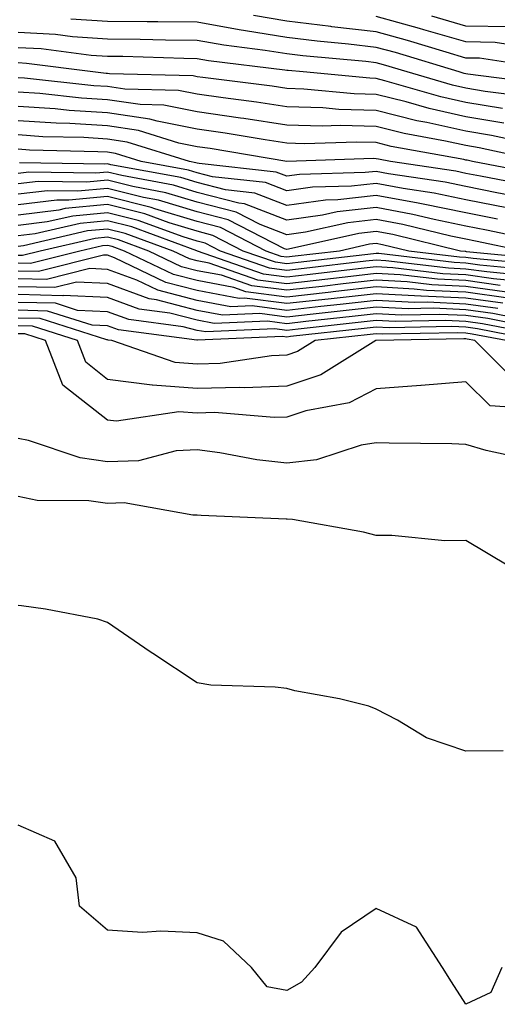
# Model space of a CAD drawing. Units: inches. Extents: x 1008083 to 1010723, y 7239818 to 7242458.
# Drawn here: x 1010178 to 1010232, y 7240088 to 7240198 of the extents above; entities that cross this region are included whole.
import ezdxf

# ---------------------------------------------------------------- set-up
doc = ezdxf.new("R2010")
doc.units = ezdxf.units.IN
doc.header["$MEASUREMENT"] = 0
doc.layers.add('Contour_10087239', color=7, linetype='Continuous', true_color=0x5d24d7)

msp = doc.modelspace()

# ---------------------------------------------------------------- linework, layer by layer
at = {"layer": 'Contour_10087239'}
for points in [[(1010236.72, 7240190.59, 3038), (1010228.29, 7240191.68, 3038), (1010228.05, 7240191.71, 3038), (1010227.88, 7240191.75, 3038), (1010227.31, 7240191.92, 3038), (1010220.2, 7240194.07, 3038), (1010218.05, 7240194.66, 3038), (1010214.94, 7240195.03, 3038), (1010211.47, 7240195.34, 3038), (1010208.05, 7240195.76, 3038), (1010203.45, 7240196.52, 3038), (1010202.74, 7240196.61, 3038), (1010198.05, 7240197.47, 3038), (1010193.64, 7240197.51, 3038), (1010192.47, 7240197.5, 3038), (1010188.05, 7240197.55, 3038), (1010183.94, 7240197.81, 3038)], [(1010237.8, 7240192.17, 3037), (1010229.58, 7240193.45, 3037), (1010228.05, 7240193.47, 3037), (1010225.86, 7240194.11, 3037), (1010221.55, 7240195.42, 3037), (1010218.05, 7240196.39, 3037), (1010213.1, 7240196.97, 3037), (1010212.98, 7240196.99, 3037), (1010208.05, 7240197.59, 3037), (1010204.34, 7240198.21, 3037)], [(1010235.39, 7240194.58, 3036), (1010231.34, 7240195.21, 3036), (1010228.05, 7240195.26, 3036), (1010223.35, 7240196.62, 3036), (1010222.88, 7240196.75, 3036), (1010218.05, 7240198.11, 3036)], [(1010233, 7240196.97, 3035), (1010228.05, 7240197.04, 3035), (1010224.27, 7240198.14, 3035)], [(1010235.24, 7240189.11, 3039), (1010230.22, 7240189.75, 3039), (1010228.05, 7240190.1, 3039), (1010226.57, 7240190.44, 3039), (1010221.5, 7240191.92, 3039), (1010218.85, 7240192.72, 3039), (1010218.05, 7240192.95, 3039), (1010216.89, 7240193.08, 3039), (1010209.84, 7240193.71, 3039), (1010208.05, 7240193.92, 3039), (1010205.65, 7240194.32, 3039), (1010201.02, 7240194.89, 3039), (1010198.05, 7240195.43, 3039), (1010194.51, 7240195.46, 3039), (1010191.68, 7240195.55, 3039), (1010188.05, 7240195.59, 3039), (1010184.12, 7240195.85, 3039), (1010182.22, 7240196.09, 3039), (1010178.05, 7240196.31, 3039)], [(1010232.14, 7240187.83, 3040), (1010228.05, 7240188.5, 3040), (1010225.26, 7240189.13, 3040), (1010219.03, 7240190.94, 3040), (1010218.05, 7240191.19, 3040), (1010217.34, 7240191.21, 3040), (1010209.89, 7240191.92, 3040), (1010208.2, 7240192.07, 3040), (1010208.05, 7240192.09, 3040), (1010207.84, 7240192.13, 3040), (1010199.3, 7240193.17, 3040), (1010198.05, 7240193.39, 3040), (1010196.57, 7240193.4, 3040), (1010189.76, 7240193.63, 3040), (1010188.05, 7240193.64, 3040), (1010186.21, 7240193.76, 3040), (1010180.61, 7240194.48, 3040), (1010178.05, 7240194.62, 3040)], [(1010232.32, 7240186.19, 3041), (1010228.05, 7240186.9, 3041), (1010223.95, 7240187.82, 3041), (1010221.41, 7240188.56, 3041), (1010218.05, 7240189.4, 3041), (1010215.6, 7240189.47, 3041), (1010209.96, 7240190.01, 3041), (1010208.05, 7240190.07, 3041), (1010206.44, 7240190.31, 3041), (1010198.68, 7240191.29, 3041), (1010198.05, 7240191.38, 3041), (1010197.6, 7240191.47, 3041), (1010188.26, 7240191.71, 3041), (1010188.05, 7240191.75, 3041), (1010187.89, 7240191.76, 3041), (1010186.41, 7240191.92, 3041), (1010179, 7240192.87, 3041), (1010178.05, 7240192.93, 3041)], [(1010236.31, 7240183.66, 3042), (1010230.94, 7240184.81, 3042), (1010228.05, 7240185.29, 3042), (1010223.7, 7240186.27, 3042), (1010222.6, 7240186.47, 3042), (1010218.05, 7240187.6, 3042), (1010213.86, 7240187.73, 3042), (1010212.07, 7240187.9, 3042), (1010208.05, 7240188.03, 3042), (1010204.67, 7240188.54, 3042), (1010200.96, 7240189.01, 3042), (1010198.05, 7240189.43, 3042), (1010195.97, 7240189.84, 3042), (1010189.97, 7240190, 3042), (1010188.05, 7240190.28, 3042), (1010186.51, 7240190.38, 3042), (1010178.75, 7240191.22, 3042), (1010178.05, 7240191.27, 3042)], [(1010236.59, 7240181.92, 3043), (1010229.56, 7240183.43, 3043), (1010228.05, 7240183.69, 3043), (1010225.77, 7240184.2, 3043), (1010221.17, 7240185.04, 3043), (1010218.05, 7240185.82, 3043), (1010214.04, 7240185.93, 3043), (1010212, 7240185.87, 3043), (1010208.05, 7240185.99, 3043), (1010203.26, 7240186.71, 3043), (1010202.9, 7240186.77, 3043), (1010198.05, 7240187.47, 3043), (1010194.33, 7240188.2, 3043), (1010191.69, 7240188.28, 3043), (1010188.05, 7240188.81, 3043), (1010185.13, 7240189, 3043), (1010180.47, 7240189.5, 3043), (1010178.05, 7240189.66, 3043)], [(1010236.57, 7240180.44, 3044), (1010228.81, 7240181.92, 3044), (1010228.19, 7240182.06, 3044), (1010228.05, 7240182.08, 3044), (1010227.84, 7240182.13, 3044), (1010219.73, 7240183.6, 3044), (1010218.05, 7240184.02, 3044), (1010215.88, 7240184.09, 3044), (1010210.02, 7240183.89, 3044), (1010208.05, 7240183.96, 3044), (1010205.65, 7240184.32, 3044), (1010201.19, 7240185.06, 3044), (1010198.05, 7240185.51, 3044), (1010193.57, 7240186.4, 3044), (1010192.78, 7240186.65, 3044), (1010188.05, 7240187.35, 3044), (1010183.74, 7240187.61, 3044), (1010182.18, 7240187.79, 3044), (1010178.05, 7240188.07, 3044)], [(1010235.33, 7240179.2, 3045), (1010229.7, 7240180.27, 3045), (1010228.05, 7240180.59, 3045), (1010226.95, 7240180.82, 3045), (1010219.66, 7240181.92, 3045), (1010218.29, 7240182.16, 3045), (1010218.05, 7240182.23, 3045), (1010217.73, 7240182.24, 3045), (1010208.05, 7240181.92, 3045), (1010199.49, 7240183.36, 3045), (1010198.05, 7240183.56, 3045), (1010196.01, 7240183.96, 3045), (1010191.5, 7240185.37, 3045), (1010188.05, 7240185.88, 3045), (1010183.82, 7240186.15, 3045), (1010182.31, 7240186.18, 3045), (1010178.05, 7240186.47, 3045)], [(1010234.08, 7240177.95, 3046), (1010231.54, 7240178.43, 3046), (1010228.05, 7240179.13, 3046), (1010225.74, 7240179.61, 3046), (1010219.42, 7240180.55, 3046), (1010218.05, 7240180.81, 3046), (1010216.8, 7240180.67, 3046), (1010209.49, 7240180.48, 3046), (1010208.05, 7240180.28, 3046), (1010206.87, 7240180.74, 3046), (1010198.28, 7240181.69, 3046), (1010198.05, 7240181.74, 3046), (1010197.91, 7240181.78, 3046), (1010197.19, 7240181.92, 3046), (1010190.22, 7240184.09, 3046), (1010188.05, 7240184.41, 3046), (1010185.39, 7240184.58, 3046), (1010180.81, 7240184.68, 3046), (1010178.05, 7240184.88, 3046)], [(1010232.84, 7240176.71, 3047), (1010228.05, 7240177.65, 3047), (1010224.51, 7240178.38, 3047), (1010221.07, 7240178.9, 3047), (1010218.05, 7240179.47, 3047), (1010215.29, 7240179.16, 3047), (1010210.93, 7240179.04, 3047), (1010208.05, 7240178.64, 3047), (1010205.7, 7240179.57, 3047), (1010199.76, 7240180.21, 3047), (1010198.05, 7240180.66, 3047), (1010197.08, 7240180.95, 3047), (1010191.8, 7240181.92, 3047), (1010188.94, 7240182.81, 3047), (1010188.05, 7240182.95, 3047), (1010186.96, 7240183.01, 3047), (1010179.32, 7240183.19, 3047), (1010178.05, 7240183.28, 3047)], [(1010231.6, 7240175.47, 3048), (1010228.05, 7240176.19, 3048), (1010223.29, 7240177.16, 3048), (1010222.72, 7240177.25, 3048), (1010218.05, 7240178.13, 3048), (1010213.77, 7240177.64, 3048), (1010212.37, 7240177.6, 3048), (1010208.05, 7240177, 3048), (1010204.51, 7240178.38, 3048), (1010201.22, 7240178.75, 3048), (1010198.05, 7240179.57, 3048), (1010196.24, 7240180.11, 3048), (1010188.42, 7240181.55, 3048), (1010188.05, 7240181.65, 3048), (1010187.75, 7240181.62, 3048), (1010178.21, 7240181.76, 3048)], [(1010237.12, 7240172.85, 3049), (1010230.38, 7240174.25, 3049), (1010228.05, 7240174.71, 3049), (1010224.53, 7240175.44, 3049), (1010222.14, 7240176.01, 3049), (1010218.05, 7240176.78, 3049), (1010213.68, 7240176.29, 3049), (1010212.04, 7240175.91, 3049), (1010208.05, 7240175.36, 3049), (1010203.33, 7240177.2, 3049), (1010202.7, 7240177.27, 3049), (1010198.05, 7240178.47, 3049), (1010195.4, 7240179.27, 3049), (1010189.63, 7240180.34, 3049), (1010188.05, 7240180.74, 3049), (1010186.74, 7240180.61, 3049), (1010179.24, 7240180.73, 3049), (1010178.05, 7240180.58, 3049)], [(1010234.46, 7240171.92, 3050), (1010229.15, 7240173.02, 3050), (1010228.05, 7240173.24, 3050), (1010226.38, 7240173.59, 3050), (1010221.02, 7240174.89, 3050), (1010218.05, 7240175.45, 3050), (1010214.89, 7240175.08, 3050), (1010210.14, 7240174.01, 3050), (1010208.05, 7240173.72, 3050), (1010205.1, 7240174.87, 3050), (1010202.39, 7240176.26, 3050), (1010198.05, 7240177.39, 3050), (1010194.56, 7240178.43, 3050), (1010190.85, 7240179.12, 3050), (1010188.05, 7240179.82, 3050), (1010185.74, 7240179.61, 3050), (1010180.28, 7240179.69, 3050), (1010178.05, 7240179.42, 3050)], [(1010237.11, 7240170.98, 3051), (1010228.13, 7240171.84, 3051), (1010228.05, 7240171.85, 3051), (1010227.99, 7240171.86, 3051), (1010227.46, 7240171.92, 3051), (1010219.89, 7240173.76, 3051), (1010218.05, 7240174.1, 3051), (1010216.09, 7240173.88, 3051), (1010208.24, 7240172.11, 3051), (1010208.05, 7240172.08, 3051), (1010207.79, 7240172.18, 3051), (1010201.53, 7240175.4, 3051), (1010198.05, 7240176.3, 3051), (1010193.73, 7240177.6, 3051), (1010192.06, 7240177.91, 3051), (1010188.05, 7240178.91, 3051), (1010184.73, 7240178.6, 3051), (1010181.32, 7240178.65, 3051), (1010178.05, 7240178.26, 3051)], [(1010236.49, 7240170.36, 3052), (1010228.88, 7240171.09, 3052), (1010228.05, 7240171.21, 3052), (1010227.37, 7240171.24, 3052), (1010221.68, 7240171.92, 3052), (1010218.75, 7240172.62, 3052), (1010218.05, 7240172.76, 3052), (1010217.3, 7240172.67, 3052), (1010213.96, 7240171.92, 3052), (1010208.66, 7240171.31, 3052), (1010208.05, 7240171.25, 3052), (1010207.45, 7240171.32, 3052), (1010205.75, 7240171.92, 3052), (1010200.66, 7240174.53, 3052), (1010198.05, 7240175.2, 3052), (1010193.34, 7240176.63, 3052), (1010192.91, 7240176.78, 3052), (1010188.05, 7240178, 3052), (1010183.72, 7240177.59, 3052), (1010182.36, 7240177.61, 3052), (1010178.05, 7240177.09, 3052)], [(1010235.87, 7240169.74, 3053), (1010229.63, 7240170.34, 3053), (1010228.05, 7240170.55, 3053), (1010226.75, 7240170.62, 3053), (1010218.34, 7240171.63, 3053), (1010218.05, 7240171.64, 3053), (1010217.74, 7240171.61, 3053), (1010209.32, 7240170.65, 3053), (1010208.05, 7240170.5, 3053), (1010206.79, 7240170.66, 3053), (1010203.19, 7240171.92, 3053), (1010199.79, 7240173.66, 3053), (1010198.05, 7240174.12, 3053), (1010194.91, 7240175.06, 3053), (1010192.19, 7240176.06, 3053), (1010188.05, 7240177.1, 3053), (1010183.32, 7240176.65, 3053), (1010182.61, 7240176.48, 3053), (1010178.05, 7240175.92, 3053)], [(1010235.25, 7240169.12, 3054), (1010230.39, 7240169.58, 3054), (1010228.05, 7240169.91, 3054), (1010226.13, 7240170, 3054), (1010219.13, 7240170.84, 3054), (1010218.05, 7240170.89, 3054), (1010216.9, 7240170.77, 3054), (1010209.99, 7240169.98, 3054), (1010208.05, 7240169.76, 3054), (1010206.14, 7240170.01, 3054), (1010200.64, 7240171.92, 3054), (1010198.93, 7240172.8, 3054), (1010198.05, 7240173.02, 3054), (1010196.47, 7240173.5, 3054), (1010191.46, 7240175.33, 3054), (1010188.05, 7240176.19, 3054), (1010184.15, 7240175.82, 3054), (1010181.29, 7240175.16, 3054), (1010178.05, 7240174.76, 3054)], [(1010234.62, 7240168.49, 3055), (1010231.15, 7240168.82, 3055), (1010228.05, 7240169.25, 3055), (1010225.5, 7240169.37, 3055), (1010219.92, 7240170.05, 3055), (1010218.05, 7240170.14, 3055), (1010216.05, 7240169.92, 3055), (1010210.67, 7240169.3, 3055), (1010208.05, 7240169.01, 3055), (1010205.47, 7240169.34, 3055), (1010198.09, 7240171.92, 3055), (1010198.03, 7240171.94, 3055), (1010190.74, 7240174.61, 3055), (1010188.05, 7240175.28, 3055), (1010184.98, 7240174.99, 3055), (1010179.96, 7240173.83, 3055), (1010178.05, 7240173.6, 3055)], [(1010231.9, 7240168.07, 3056), (1010228.05, 7240168.61, 3056), (1010224.89, 7240168.76, 3056), (1010220.72, 7240169.25, 3056), (1010218.05, 7240169.4, 3056), (1010215.21, 7240169.08, 3056), (1010211.33, 7240168.64, 3056), (1010208.05, 7240168.27, 3056), (1010204.81, 7240168.68, 3056), (1010199.4, 7240170.57, 3056), (1010198.05, 7240170.83, 3056), (1010197.18, 7240171.05, 3056), (1010195.36, 7240171.92, 3056), (1010190, 7240173.87, 3056), (1010188.05, 7240174.37, 3056), (1010185.81, 7240174.16, 3056), (1010178.64, 7240172.51, 3056), (1010178.05, 7240172.44, 3056)], [(1010232.65, 7240167.32, 3057), (1010228.05, 7240167.96, 3057), (1010224.26, 7240168.13, 3057), (1010221.51, 7240168.46, 3057), (1010218.05, 7240168.65, 3057), (1010214.37, 7240168.24, 3057), (1010212.01, 7240167.96, 3057), (1010208.05, 7240167.53, 3057), (1010204.15, 7240168.02, 3057), (1010200.76, 7240169.21, 3057), (1010198.05, 7240169.71, 3057), (1010196.3, 7240170.17, 3057), (1010192.65, 7240171.92, 3057), (1010189.28, 7240173.15, 3057), (1010188.05, 7240173.46, 3057), (1010186.64, 7240173.33, 3057), (1010180.52, 7240171.92, 3057), (1010178.55, 7240171.42, 3057), (1010178.05, 7240171.43, 3057)], [(1010232.78, 7240166.65, 3058), (1010228.05, 7240167.31, 3058), (1010223.65, 7240167.52, 3058), (1010222.3, 7240167.67, 3058), (1010218.05, 7240167.91, 3058), (1010213.53, 7240167.4, 3058), (1010212.67, 7240167.3, 3058), (1010208.05, 7240166.78, 3058), (1010203.49, 7240167.36, 3058), (1010202.13, 7240167.84, 3058), (1010198.05, 7240168.61, 3058), (1010195.42, 7240169.29, 3058), (1010189.93, 7240171.92, 3058), (1010188.56, 7240172.43, 3058), (1010188.05, 7240172.55, 3058), (1010187.47, 7240172.5, 3058), (1010184.96, 7240171.92, 3058), (1010179.45, 7240170.52, 3058), (1010178.05, 7240170.55, 3058)], [(1010232.21, 7240166.08, 3059), (1010228.05, 7240166.66, 3059), (1010223.08, 7240166.89, 3059), (1010223.02, 7240166.89, 3059), (1010218.05, 7240167.15, 3059), (1010213.34, 7240166.63, 3059), (1010212.69, 7240166.56, 3059), (1010208.05, 7240166.04, 3059), (1010203.33, 7240166.64, 3059), (1010202.74, 7240166.61, 3059), (1010198.05, 7240167.5, 3059), (1010194.54, 7240168.41, 3059), (1010188.81, 7240171.16, 3059), (1010188.05, 7240171.44, 3059), (1010187.59, 7240171.46, 3059), (1010180.34, 7240169.63, 3059), (1010178.05, 7240169.68, 3059)], [(1010231.63, 7240165.5, 3060), (1010228.05, 7240166, 3060), (1010223.76, 7240166.21, 3060), (1010222.31, 7240166.18, 3060), (1010218.05, 7240166.41, 3060), (1010214.02, 7240165.95, 3060), (1010211.85, 7240165.72, 3060), (1010208.05, 7240165.29, 3060), (1010204.18, 7240165.79, 3060), (1010201.81, 7240165.68, 3060), (1010198.05, 7240166.39, 3060), (1010193.67, 7240167.54, 3060), (1010191.31, 7240168.66, 3060), (1010188.05, 7240169.86, 3060), (1010186.08, 7240169.95, 3060), (1010181.24, 7240168.73, 3060), (1010178.05, 7240168.8, 3060)], [(1010235.99, 7240163.98, 3061), (1010231.07, 7240164.94, 3061), (1010228.05, 7240165.36, 3061), (1010224.45, 7240165.52, 3061), (1010221.6, 7240165.47, 3061), (1010218.05, 7240165.66, 3061), (1010214.68, 7240165.29, 3061), (1010211.01, 7240164.88, 3061), (1010208.05, 7240164.55, 3061), (1010205.04, 7240164.93, 3061), (1010200.88, 7240164.75, 3061), (1010198.05, 7240165.28, 3061), (1010193.5, 7240166.47, 3061), (1010192.7, 7240166.57, 3061), (1010188.05, 7240168.29, 3061), (1010184.57, 7240168.44, 3061), (1010182.14, 7240167.83, 3061), (1010178.05, 7240167.93, 3061)], [(1010236.84, 7240163.13, 3062), (1010230.5, 7240164.37, 3062), (1010228.05, 7240164.7, 3062), (1010225.13, 7240164.84, 3062), (1010220.89, 7240164.76, 3062), (1010218.05, 7240164.92, 3062), (1010215.35, 7240164.62, 3062), (1010210.17, 7240164.04, 3062), (1010208.05, 7240163.8, 3062), (1010205.89, 7240164.08, 3062), (1010199.94, 7240163.81, 3062), (1010198.05, 7240164.18, 3062), (1010195, 7240164.97, 3062), (1010191.56, 7240165.43, 3062), (1010188.05, 7240166.71, 3062), (1010183.07, 7240166.94, 3062), (1010183.04, 7240166.93, 3062), (1010178.05, 7240167.06, 3062)], [(1010237.69, 7240162.28, 3063), (1010229.92, 7240163.8, 3063), (1010228.05, 7240164.06, 3063), (1010225.8, 7240164.17, 3063), (1010220.18, 7240164.05, 3063), (1010218.05, 7240164.17, 3063), (1010216.03, 7240163.94, 3063), (1010209.33, 7240163.2, 3063), (1010208.05, 7240163.06, 3063), (1010206.74, 7240163.23, 3063), (1010199.02, 7240162.89, 3063), (1010198.05, 7240163.06, 3063), (1010196.5, 7240163.47, 3063), (1010190.4, 7240164.27, 3063), (1010188.05, 7240165.14, 3063), (1010184.68, 7240165.29, 3063), (1010182.21, 7240166.08, 3063), (1010178.05, 7240166.18, 3063)], [(1010236.04, 7240161.92, 3064), (1010229.36, 7240163.23, 3064), (1010228.05, 7240163.4, 3064), (1010226.49, 7240163.48, 3064), (1010219.48, 7240163.35, 3064), (1010218.05, 7240163.42, 3064), (1010216.7, 7240163.27, 3064), (1010208.49, 7240162.36, 3064), (1010208.05, 7240162.31, 3064), (1010207.6, 7240162.37, 3064), (1010198.08, 7240161.95, 3064), (1010198.05, 7240161.96, 3064), (1010198, 7240161.97, 3064), (1010189.25, 7240163.12, 3064), (1010188.05, 7240163.57, 3064), (1010186.32, 7240163.65, 3064), (1010181.35, 7240165.22, 3064), (1010178.05, 7240165.3, 3064)], [(1010232.55, 7240161.92, 3065), (1010228.78, 7240162.65, 3065), (1010228.05, 7240162.76, 3065), (1010227.17, 7240162.8, 3065), (1010218.76, 7240162.63, 3065), (1010218.05, 7240162.67, 3065), (1010217.38, 7240162.59, 3065), (1010211.23, 7240161.92, 3065), (1010209.27, 7240160.7, 3065), (1010208.05, 7240160.29, 3065), (1010206.36, 7240160.23, 3065), (1010200.62, 7240159.35, 3065), (1010198.05, 7240159.28, 3065), (1010195.6, 7240159.47, 3065), (1010188.52, 7240161.92, 3065), (1010188.11, 7240161.98, 3065), (1010188.05, 7240162, 3065), (1010187.97, 7240162, 3065), (1010180.5, 7240164.37, 3065), (1010178.05, 7240164.43, 3065)], [(1010233.57, 7240157.44, 3066), (1010229.06, 7240161.92, 3066), (1010228.22, 7240162.09, 3066), (1010228.05, 7240162.11, 3066), (1010227.85, 7240162.12, 3066), (1010218.06, 7240161.93, 3066), (1010217.99, 7240161.92, 3066), (1010211.88, 7240158.09, 3066), (1010208.05, 7240156.82, 3066), (1010203.32, 7240156.65, 3066), (1010202.82, 7240156.69, 3066), (1010198.05, 7240156.55, 3066), (1010193.06, 7240156.93, 3066), (1010193.02, 7240156.95, 3066), (1010188.05, 7240157.58, 3066), (1010185.62, 7240159.49, 3066), (1010184.67, 7240161.92, 3066), (1010179.64, 7240163.51, 3066), (1010178.05, 7240163.55, 3066)], [(1010235.67, 7240154.3, 3067), (1010230.76, 7240154.63, 3067), (1010228.05, 7240157.32, 3067), (1010223.08, 7240156.89, 3067), (1010223.03, 7240156.9, 3067), (1010218.05, 7240156.54, 3067), (1010215.01, 7240154.96, 3067), (1010210.2, 7240154.07, 3067), (1010208.05, 7240153.36, 3067), (1010206.66, 7240153.31, 3067), (1010200, 7240153.87, 3067), (1010198.05, 7240153.81, 3067), (1010196, 7240153.97, 3067), (1010189.04, 7240152.91, 3067), (1010188.05, 7240153.03, 3067), (1010183.06, 7240156.93, 3067), (1010181.12, 7240161.92, 3067), (1010178.79, 7240162.66, 3067), (1010178.05, 7240162.67, 3067)], [(1010234.81, 7240148.68, 3068), (1010230.34, 7240149.63, 3068), (1010228.05, 7240150.32, 3068), (1010226.5, 7240150.37, 3068), (1010219.51, 7240150.46, 3068), (1010218.05, 7240150.51, 3068), (1010216.37, 7240150.24, 3068), (1010211.37, 7240148.6, 3068), (1010208.05, 7240148.24, 3068), (1010204.73, 7240148.6, 3068), (1010200.59, 7240149.38, 3068), (1010198.05, 7240149.7, 3068), (1010195.72, 7240149.59, 3068), (1010191.48, 7240148.49, 3068), (1010188.05, 7240148.38, 3068), (1010184.97, 7240148.84, 3068), (1010179.2, 7240150.77, 3068), (1010178.05, 7240151, 3068)], [(1010232.85, 7240136.72, 3069), (1010228.05, 7240139.59, 3069), (1010225.7, 7240139.57, 3069), (1010219.81, 7240140.16, 3069), (1010218.05, 7240140.14, 3069), (1010216.64, 7240140.51, 3069), (1010208.7, 7240141.92, 3069), (1010208.09, 7240141.96, 3069), (1010208.01, 7240141.96, 3069), (1010198.51, 7240142.38, 3069), (1010198.05, 7240142.43, 3069), (1010197.56, 7240142.41, 3069), (1010189.91, 7240143.78, 3069), (1010188.05, 7240143.72, 3069), (1010185.95, 7240144.02, 3069), (1010180.19, 7240144.06, 3069), (1010178.05, 7240144.5, 3069)], [(1010232.24, 7240116.11, 3070), (1010228.05, 7240116.07, 3070), (1010223.67, 7240117.54, 3070), (1010220.43, 7240119.54, 3070), (1010218.05, 7240120.76, 3070), (1010217.21, 7240121.08, 3070), (1010213.94, 7240121.92, 3070), (1010208.95, 7240122.82, 3070), (1010208.05, 7240123.05, 3070), (1010206.75, 7240123.22, 3070), (1010199.57, 7240123.44, 3070), (1010198.05, 7240123.68, 3070), (1010193.1, 7240126.97, 3070), (1010192.8, 7240127.17, 3070), (1010188.05, 7240130.43, 3070), (1010186.94, 7240130.81, 3070), (1010181.1, 7240131.92, 3070), (1010178.43, 7240132.3, 3070), (1010178.05, 7240132.33, 3070)], [(1010232.07, 7240091.92, 3071), (1010230.86, 7240089.11, 3071), (1010228.05, 7240087.8, 3071), (1010226.45, 7240090.32, 3071), (1010225.44, 7240091.92, 3071), (1010222.56, 7240096.43, 3071), (1010218.05, 7240098.48, 3071), (1010214.13, 7240095.84, 3071), (1010211.21, 7240091.92, 3071), (1010209.71, 7240090.26, 3071), (1010208.05, 7240089.35, 3071), (1010205.87, 7240089.74, 3071), (1010204.11, 7240091.92, 3071), (1010200.99, 7240094.86, 3071), (1010198.05, 7240095.78, 3071), (1010194, 7240095.97, 3071), (1010191.95, 7240095.82, 3071), (1010188.05, 7240096.06, 3071), (1010184.89, 7240098.76, 3071), (1010184.55, 7240101.92, 3071), (1010182.16, 7240106.03, 3071), (1010178.05, 7240107.82, 3071)]]:
    msp.add_polyline3d(points, dxfattribs=at)

doc.saveas('drawing.dxf')
